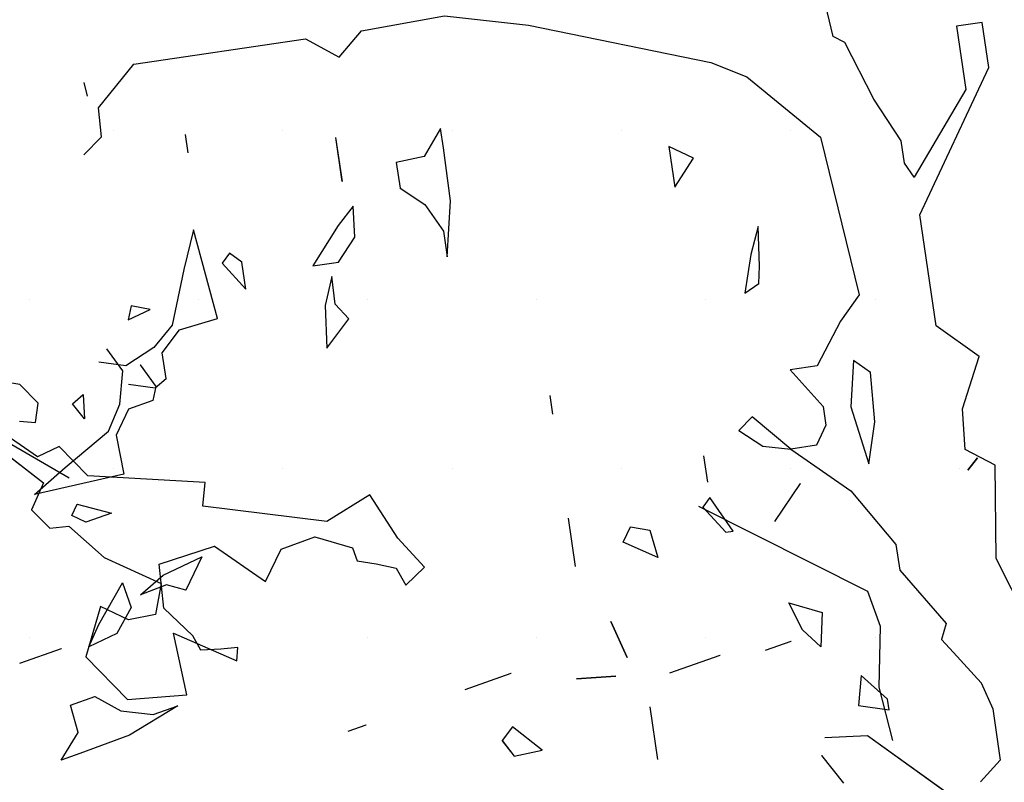
# Model space of a CAD drawing. Extents: x 4604923 to 4605480, y 5494334 to 5494734.
# Drawn here: x 4605304 to 4605305, y 5494552 to 5494552 of the extents above; entities that cross this region are included whole.
import ezdxf

# ---------------------------------------------------------------- set-up
doc = ezdxf.new("R2010")
doc.units = 0
doc.header["$MEASUREMENT"] = 0
doc.layers.get('0').update_dxf_attribs({"linetype": 'CONTINUOUS'})
doc.layers.get('Defpoints').update_dxf_attribs({"linetype": 'CONTINUOUS'})
for name, color, linetype in [('A_wymiary', 4, 'CONTINUOUS'), ('A_zieleń', 108, 'CONTINUOUS'), ('Awym_1', 4, 'CONTINUOUS'), ('Awym_2', 4, 'CONTINUOUS'), ('M_SŁUPY', 5, 'CONTINUOUS')]:
    doc.layers.add(name, color=color, linetype=linetype)
doc.styles.add('WYMIAR', font='romans.shx', dxfattribs={"width": 0.6})
doc.dimstyles.new('SK250', dxfattribs={"dimscale": 0.05, "dimtxt": 12, "dimasz": 0.7, "dimexe": 0, "dimexo": 0, "dimgap": 5, "dimtad": 1, "dimtoh": 1, "dimdec": 4, "dimrnd": 0.01, "dimzin": 9, "dimdsep": 46, "dimtxsty": 'WYMIAR', "dimblk": 'W', "dimcen": 0, "dimdle": 10, "dimse1": 1, "dimse2": 1, "dimclrd": 256, "dimclre": 256, "dimclrt": 3, "dimadec": 0, "dimazin": 0, "dimtfac": 8e-05, "dimtdec": 4, "dimtmove": 1, "dimatfit": 3, "dimldrblk": 'W', "dimfxl": 0, "dimtolj": 1, "dimtzin": 9, "dimarcsym": 0})

# ---------------------------------------------------------------- blocks, each defined once
blk = doc.blocks.new('1363')
at = {"layer": 'M_SŁUPY', "linetype": 'Continuous'}
blk.add_line((-0.1, 0.46), (-0.5, 2.5), dxfattribs=at)
blk = doc.blocks.new('drzewo_rzut')
at = {"linetype": 'Continuous', "lineweight": 9}
for p, q in [((-570.44, 735.75), (-593.2, 830.41)), ((-910.89, 740.07), (-850.98, 750.75)), ((-850.98, 750.75), (-790.34, 743.98)), ((-462.85, 746.08), (-481.41, 743.34)), ((-458.05, 713.51), (-462.85, 746.08)), ((-927.04, 721.04), (-910.89, 740.07)), ((-790.34, 743.98), (-658.78, 717.16)), ((-481.41, 743.34), (-474.66, 697.65)), ((-1075.12, 715.84), (-951.17, 734.13)), ((-951.17, 734.13), (-927.04, 721.04)), ((-561.95, 731.45), (-570.44, 735.75)), ((-541.13, 690.6), (-561.95, 731.45)), ((-1100.53, 684.34), (-1075.12, 715.84)), ((-658.78, 717.16), (-632.73, 706.69)), ((-508, 607.19), (-458.05, 713.51)), ((-632.73, 706.69), (-579.62, 663.2)), ((-1111.1, 702.67), (-1108.72, 692.85)), ((-474.66, 697.65), (-512.01, 634.35)), ((-521.45, 660.68), (-541.13, 690.6)), ((-1098.37, 663.39), (-1100.53, 684.34)), ((-1111.24, 650.39), (-1098.37, 663.39)), ((-579.62, 663.2), (-551.73, 549.43)), ((-519.04, 644.39), (-521.45, 660.68)), ((-512.01, 634.35), (-519.04, 644.39)), ((-496.18, 527.1), (-508, 607.19)), ((-1032.08, 596.43), (-1038.92, 567.67)), ((-1014.78, 532.4), (-1032.08, 596.43)), ((-1038.92, 567.67), (-1047.35, 527.6)), ((-551.73, 549.43), (-565.09, 530.34)), ((-1047.35, 527.6), (-1060.66, 511.3)), ((-1042.22, 524.19), (-1014.78, 532.4)), ((-565.09, 530.34), (-582.08, 498.24)), ((-465.17, 504.87), (-496.18, 527.1)), ((-1054.56, 507.57), (-1042.22, 524.19)), ((-1083.07, 494.54), (-1094.55, 510.36)), ((-1060.66, 511.3), (-1080.92, 498.13)), ((-1051.82, 489.02), (-1054.56, 507.57)), ((-477.15, 467.04), (-465.17, 504.87)), ((-1080.92, 498.13), (-1100.27, 500.83)), ((-1070.58, 499), (-1059.1, 483.18)), ((-582.08, 498.24), (-601.54, 495.37)), ((-1085.17, 470.48), (-1083.07, 494.54)), ((-601.54, 495.37), (-577.74, 468.83)), ((-1078.98, 485.01), (-1059.62, 482.32)), ((-1059.1, 483.18), (-1061.35, 473.15)), ((-1059.62, 482.32), (-1051.82, 489.02)), ((-1093.29, 451.06), (-1085.17, 470.48)), ((-1061.35, 473.15), (-1079.01, 466.84)), ((-1079.01, 466.84), (-1087.88, 448.14)), ((-577.74, 468.83), (-575.74, 455.26)), ((-475.13, 437.74), (-477.15, 467.04)), ((-628.88, 461.28), (-638.54, 451.54)), ((-600.96, 438.13), (-628.88, 461.28)), ((-575.74, 455.26), (-582.4, 440.86)), ((-1124.7, 424.79), (-1093.29, 451.06)), ((-1087.88, 448.14), (-1082.23, 420.06)), ((-638.54, 451.54), (-621.15, 440.24)), ((-582.4, 440.86), (-600.96, 438.13)), ((-621.15, 440.24), (-600.96, 438.13)), ((-600.96, 438.13), (-557.68, 407.99)), ((-453.62, 426.59), (-475.13, 437.74)), ((-452.92, 359.19), (-453.62, 426.59)), ((-1146.87, 405.23), (-1124.7, 424.79)), ((-1082.23, 420.06), (-1146.87, 405.23)), ((-612.49, 385.73), (-594.12, 413.18)), ((-557.68, 407.99), (-525.16, 369.33)), ((-545.45, 335.36), (-667.41, 396.73)), ((-525.16, 369.33), (-522.42, 350.79)), ((-424.13, 301.94), (-452.92, 359.19)), ((-522.42, 350.79), (-488.99, 312.26)), ((-536.37, 309.95), (-545.45, 335.36)), ((-537.34, 266.39), (-536.37, 309.95)), ((-488.99, 312.26), (-492.37, 300.66)), ((-492.37, 300.66), (-483.59, 291.33)), ((-483.59, 291.33), (-463.69, 269.3)), ((-527.41, 227.67), (-537.34, 266.39)), ((-463.69, 269.3), (-455.38, 250.64)), ((-455.38, 250.64), (-449.91, 213.53)), ((-576.49, 229.89), (-545.6, 231.36)), ((-545.6, 231.36), (-470.53, 177.48)), ((-578.97, 217.05), (-563.07, 196.98)), ((-449.91, 213.53), (-464.26, 198))]:
    blk.add_line(p, q, dxfattribs=at)
for points in [[(-865.41, 352.93), (-884.56, 373.84), (-904.91, 405.12), (-935.86, 385.75), (-1025.32, 396.81), (-1023.51, 413.93), (-1108.2, 418.77), (-1128.98, 440.04), (-1144.59, 432.47), (-1176.36, 454.5)], [(-1157.56, 458.15), (-1145.92, 457.37), (-1144.14, 471.26), (-1157.25, 484.68), (-1203.09, 492.33)], [(-1190.28, 452.39), (-1140.27, 413.66), (-1148.91, 394.35), (-1135.8, 380.93), (-1121.87, 382.39), (-1096.58, 359.78), (-1055.39, 341.2), (-1059.53, 318.6), (-1078.99, 314.94), (-1099.25, 324.56), (-1109.69, 288.13), (-1079.65, 257.39), (-1036.92, 260.77), (-1046.42, 305.19), (-1000.73, 285.26), (-999.98, 294.95), (-1012.28, 293.81), (-1026.83, 293), (-1032.54, 303.42), (-1053.33, 323.38), (-1056.86, 355.11), (-1016.92, 367.92), (-980.02, 342.6), (-968.76, 365.76), (-944.39, 374.85), (-917.32, 366.77), (-913.86, 357.37), (-900.31, 355.26), (-885.79, 352.18), (-878.82, 339.82), (-865.41, 352.93)], [(-853.78, 669.43), (-865.58, 649.2), (-885.74, 644.84), (-883, 626.29), (-865.1, 614.59), (-851.63, 595.31), (-848.89, 576.77), (-846.54, 617.33), (-851.71, 655.41), (-853.78, 669.43)], [(-1037.98, 665.04), (-1036.05, 651.91)], [(-929.56, 662.88), (-924.88, 631.21)], [(-671.15, 647.98), (-689.03, 656.44), (-684.69, 627.02), (-671.15, 647.98)], [(-916.71, 613.45), (-927.57, 599.37), (-945.95, 570.31), (-927.4, 573.05), (-915.7, 590.95), (-916.71, 613.45)], [(-624.66, 598.76), (-630, 578.56), (-634.21, 550.65), (-624.15, 557.68), (-623.69, 570.23), (-624.66, 598.76)], [(-997.12, 573.05), (-1005.95, 579.61), (-1011.35, 572.34), (-994.25, 553.61), (-997.12, 573.05)], [(-919.89, 532.21), (-929.79, 542.78), (-932.26, 562.76), (-937.02, 541.71), (-935.71, 510.92), (-919.89, 532.21)], [(-1063.27, 538.78), (-1077.05, 541.39), (-1079.28, 531.34), (-1063.27, 538.78)], [(-543.45, 493.32), (-555.85, 502.11), (-557.83, 468.54), (-544.83, 427.45), (-540.51, 457.69), (-543.45, 493.32)], [(-1110.65, 459.86), (-1119.43, 470.8), (-1111.61, 477.49), (-1110.65, 459.86)], [(-774.88, 476.87), (-772.88, 463.3)], [(-663.93, 433.14), (-661.13, 414.12)], [(-466.32, 431.77), (-473.34, 422.88), (-466.32, 431.77)], [(-1109.8, 385.36), (-1119.74, 390.07), (-1115.86, 398.26), (-1091.29, 391.97), (-1109.8, 385.36)], [(-642.53, 378.97), (-659.53, 403.26), (-664.49, 396.07), (-647.96, 378.17), (-642.53, 378.97)], [(-761.79, 388.17), (-756.65, 353.34)], [(-697.1, 359.81), (-721.93, 370.85), (-716.67, 381.97), (-702.73, 379.66), (-697.1, 359.81)], [(-1037.45, 336.4), (-1051.43, 340.17), (-1070.22, 332.96), (-1053.89, 347.05), (-1026.09, 360.37), (-1037.45, 336.4)], [(-1107.66, 295.4), (-1100.33, 311.61), (-1083.33, 341.49), (-1077.02, 323.83), (-1087.32, 305.09), (-1107.66, 295.4)], [(-579.44, 295.47), (-592.57, 307.77), (-602.37, 327.09), (-578.5, 320.07), (-579.44, 295.47)], [(-719.21, 287.67), (-730.91, 313.67), (-719.21, 287.67)], [(-619.31, 292.89), (-600.78, 299.51)], [(-1157.33, 283.5), (-1127.17, 294.27)], [(-688.25, 276.52), (-652.07, 289.43)], [(-835.99, 264.58), (-802.83, 276.42)], [(-727.27, 274.24), (-755.72, 272.34), (-727.27, 274.24)], [(-531.24, 257.6), (-550.39, 274.66), (-552.31, 253.11), (-530.11, 249.93), (-531.24, 257.6)], [(-1127.48, 213.54), (-1115.17, 233.47), (-1120.8, 253.31), (-1103.14, 259.61), (-1084.4, 249.31), (-1061.05, 246.49), (-1043.4, 252.79), (-1078.09, 231.65), (-1114.13, 218.3), (-1127.48, 213.54)], [(-702.87, 252.16), (-697.27, 214.16)], [(-920.43, 234.43), (-907.51, 239.04)], [(-780.54, 220.81), (-801.97, 237.54), (-809.3, 227.66), (-800.71, 216.45), (-780.54, 220.81)]]:
    blk.add_lwpolyline(points, dxfattribs=at)
blk = doc.blocks.new('W')
at = {"layer": 'Awym_1', "color": 4}
blk.add_line((-5.477, -5.477), (5.477, 5.477), dxfattribs=at)
at = {"layer": 'Awym_2', "color": 4}
for p, q in [((0, 10), (0, -10)), ((10, 0), (-10, 0))]:
    blk.add_line(p, q, dxfattribs=at)
blk = doc.blocks.new('*D359')
at = {"layer": 'A_wymiary', "lineweight": -2, "ltscale": 0.01}
blk.add_line((4605304.8876, 5494556.0851), (4605301.707, 5494552.3184), dxfattribs=at)
at = {"layer": 'Defpoints', "color": 0, "ltscale": 0.01}
for p in [(4605305.3453, 5494555.7445), (4605301.6844, 5494552.2916), (4605302.1195, 5494551.9242)]:
    blk.add_point(p, dxfattribs=at)
at = {"layer": 'A_wymiary', "lineweight": -2, "ltscale": 0.01, "xscale": 0.035, "yscale": 0.035, "zscale": 0.035}
for p, rotation in [((4605304.9102, 5494556.1119), 49.82262872538904), ((4605301.6844, 5494552.2916), 229.8226287253891)]:
    blk.add_blockref('W', p, dxfattribs=dict(at, rotation=rotation))
at = {"layer": 'A_wymiary', "color": 3, "ltscale": 0.01, "insert": (4605302.877, 5494554.5566), "char_height": 0.6, "attachment_point": 5, "rotation": 49.8226, "style": 'WYMIAR'}
blk.add_mtext('\\A1;5', dxfattribs=at)
blk = doc.blocks.new('*D360')
at = {"layer": 'A_wymiary', "lineweight": -2, "ltscale": 0.01}
blk.add_line((4605301.2307, 5494550.8172), (4605304.9974, 5494547.6367), dxfattribs=at)
at = {"layer": 'Defpoints', "color": 0, "ltscale": 0.01}
for p in [(4605302.1196, 5494551.9241), (4605305.9398, 5494548.6984), (4605305.0242, 5494547.6141)]:
    blk.add_point(p, dxfattribs=at)
at = {"layer": 'A_wymiary', "lineweight": -2, "ltscale": 0.01, "xscale": 0.035, "yscale": 0.035, "zscale": 0.035}
for p, rotation in [((4605301.204, 5494550.8398), 139.8226287253891), ((4605305.0242, 5494547.6141), 319.8226287253891)]:
    blk.add_blockref('W', p, dxfattribs=dict(at, rotation=rotation))
at = {"layer": 'A_wymiary', "color": 3, "ltscale": 0.01, "insert": (4605303.4689, 5494549.6472), "char_height": 0.6, "attachment_point": 5, "rotation": 319.8226, "style": 'WYMIAR'}
blk.add_mtext('\\A1;5', dxfattribs=at)

msp = doc.modelspace()

# ---------------------------------------------------------------- hatches: boundary and pattern name
at = {"layer": 'A_zieleń'}
h = msp.add_hatch(dxfattribs=at)
h.set_pattern_fill('DOTS', color=256, scale=3, style=0)
h.paths.add_polyline_path([(4605305.40471, 5494555.03988), (4605302.82411, 5494551.98366), (4605305.88033, 5494549.40305), (4605308.46093, 5494552.45927)])
edge = h.paths.add_edge_path(flags=16)
edge.add_ellipse((4605305.82, 5494551.09), major_axis=(0.03536, 0.03536), ratio=1, start_angle=0, end_angle=360)
h = msp.add_hatch(dxfattribs=at)
h.set_pattern_fill('DOTS', color=256, scale=3, style=0)
h.paths.add_polyline_path([(4605305.40471, 5494555.03988), (4605302.82411, 5494551.98366), (4605305.88033, 5494549.40305), (4605308.46093, 5494552.45927)])
edge = h.paths.add_edge_path(flags=16)
edge.add_ellipse((4605305.82, 5494551.09), major_axis=(0.03536, 0.03536), ratio=1, start_angle=0, end_angle=360)

# ---------------------------------------------------------------- linework, layer by layer
at = {"layer": 'A_zieleń', "linetype": 'Continuous'}
for p, q in [((4605305.01627, 5494552.41639), (4605304.98132, 5494552.56178)), ((4605305.01627, 5494552.41639), (4605304.98132, 5494552.56178)), ((4605304.49335, 5494552.42303), (4605304.58536, 5494552.43943)), ((4605304.49335, 5494552.42303), (4605304.58536, 5494552.43943)), ((4605304.58536, 5494552.43943), (4605304.67851, 5494552.42903)), ((4605304.58536, 5494552.43943), (4605304.67851, 5494552.42903)), ((4605305.18153, 5494552.43225), (4605305.15303, 5494552.42805)), ((4605305.18153, 5494552.43225), (4605305.15303, 5494552.42805)), ((4605305.18892, 5494552.38223), (4605305.18153, 5494552.43225)), ((4605305.18892, 5494552.38223), (4605305.18153, 5494552.43225)), ((4605304.46854, 5494552.3938), (4605304.49335, 5494552.42303)), ((4605304.46854, 5494552.3938), (4605304.49335, 5494552.42303)), ((4605304.67851, 5494552.42903), (4605304.88058, 5494552.38784)), ((4605304.67851, 5494552.42903), (4605304.88058, 5494552.38784)), ((4605305.15303, 5494552.42805), (4605305.16339, 5494552.35786)), ((4605305.15303, 5494552.42805), (4605305.16339, 5494552.35786)), ((4605304.24108, 5494552.3858), (4605304.43148, 5494552.4139)), ((4605304.24108, 5494552.3858), (4605304.43148, 5494552.4139)), ((4605304.43148, 5494552.4139), (4605304.46854, 5494552.3938)), ((4605304.43148, 5494552.4139), (4605304.46854, 5494552.3938)), ((4605305.02932, 5494552.40979), (4605305.01627, 5494552.41639)), ((4605305.02932, 5494552.40979), (4605305.01627, 5494552.41639)), ((4605305.0613, 5494552.34705), (4605305.02932, 5494552.40979)), ((4605305.0613, 5494552.34705), (4605305.02932, 5494552.40979)), ((4605304.20205, 5494552.33742), (4605304.24108, 5494552.3858)), ((4605304.20205, 5494552.33742), (4605304.24108, 5494552.3858)), ((4605304.88058, 5494552.38784), (4605304.9206, 5494552.37175)), ((4605304.88058, 5494552.38784), (4605304.9206, 5494552.37175)), ((4605305.11218, 5494552.21893), (4605305.18892, 5494552.38223)), ((4605305.11218, 5494552.21893), (4605305.18892, 5494552.38223)), ((4605304.9206, 5494552.37175), (4605305.00217, 5494552.30495)), ((4605304.9206, 5494552.37175), (4605305.00217, 5494552.30495)), ((4605304.18583, 5494552.36558), (4605304.18948, 5494552.35049)), ((4605304.18583, 5494552.36558), (4605304.18948, 5494552.35049)), ((4605305.16339, 5494552.35786), (4605305.10603, 5494552.26064)), ((4605305.16339, 5494552.35786), (4605305.10603, 5494552.26064)), ((4605305.09153, 5494552.30109), (4605305.0613, 5494552.34705)), ((4605305.09153, 5494552.30109), (4605305.0613, 5494552.34705)), ((4605304.20538, 5494552.30524), (4605304.20205, 5494552.33742)), ((4605304.20538, 5494552.30524), (4605304.20205, 5494552.33742)), ((4605304.58108, 5494552.31452), (4605304.56294, 5494552.28345)), ((4605304.58108, 5494552.31452), (4605304.56294, 5494552.28345)), ((4605304.58425, 5494552.29299), (4605304.58108, 5494552.31452)), ((4605304.58425, 5494552.29299), (4605304.58108, 5494552.31452)), ((4605304.1856, 5494552.28528), (4605304.20538, 5494552.30524)), ((4605304.1856, 5494552.28528), (4605304.20538, 5494552.30524)), ((4605304.29813, 5494552.30778), (4605304.3011, 5494552.28762)), ((4605304.29813, 5494552.30778), (4605304.3011, 5494552.28762)), ((4605304.46468, 5494552.30447), (4605304.47186, 5494552.25581)), ((4605304.46468, 5494552.30447), (4605304.47186, 5494552.25581)), ((4605305.00217, 5494552.30495), (4605305.04501, 5494552.1302)), ((4605305.00217, 5494552.30495), (4605305.04501, 5494552.1302)), ((4605305.09523, 5494552.27606), (4605305.09153, 5494552.30109)), ((4605305.09523, 5494552.27606), (4605305.09153, 5494552.30109)), ((4605304.59219, 5494552.2345), (4605304.58425, 5494552.29299)), ((4605304.59219, 5494552.2345), (4605304.58425, 5494552.29299)), ((4605304.86159, 5494552.28157), (4605304.83413, 5494552.29457)), ((4605304.83413, 5494552.29457), (4605304.8408, 5494552.24938)), ((4605304.86159, 5494552.28157), (4605304.83413, 5494552.29457)), ((4605304.83413, 5494552.29457), (4605304.8408, 5494552.24938)), ((4605304.56294, 5494552.28345), (4605304.53198, 5494552.27676)), ((4605304.56294, 5494552.28345), (4605304.53198, 5494552.27676)), ((4605304.8408, 5494552.24938), (4605304.86159, 5494552.28157)), ((4605304.8408, 5494552.24938), (4605304.86159, 5494552.28157)), ((4605304.53198, 5494552.27676), (4605304.53619, 5494552.24826)), ((4605304.53198, 5494552.27676), (4605304.53619, 5494552.24826)), ((4605305.10603, 5494552.26064), (4605305.09523, 5494552.27606)), ((4605305.10603, 5494552.26064), (4605305.09523, 5494552.27606)), ((4605304.53619, 5494552.24826), (4605304.56369, 5494552.23029)), ((4605304.53619, 5494552.24826), (4605304.56369, 5494552.23029)), ((4605304.48441, 5494552.22854), (4605304.46773, 5494552.20691)), ((4605304.48441, 5494552.22854), (4605304.46773, 5494552.20691)), ((4605304.48596, 5494552.19397), (4605304.48441, 5494552.22854)), ((4605304.48596, 5494552.19397), (4605304.48441, 5494552.22854)), ((4605304.56369, 5494552.23029), (4605304.58438, 5494552.20067)), ((4605304.56369, 5494552.23029), (4605304.58438, 5494552.20067)), ((4605304.58858, 5494552.1722), (4605304.59219, 5494552.2345)), ((4605304.58858, 5494552.1722), (4605304.59219, 5494552.2345)), ((4605305.13034, 5494552.0959), (4605305.11218, 5494552.21893)), ((4605305.13034, 5494552.0959), (4605305.11218, 5494552.21893)), ((4605304.46773, 5494552.20691), (4605304.43949, 5494552.16227)), ((4605304.46773, 5494552.20691), (4605304.43949, 5494552.16227)), ((4605304.93299, 5494552.20598), (4605304.9248, 5494552.17495)), ((4605304.93299, 5494552.20598), (4605304.9248, 5494552.17495)), ((4605304.93449, 5494552.16216), (4605304.93299, 5494552.20598)), ((4605304.93449, 5494552.16216), (4605304.93299, 5494552.20598)), ((4605304.30719, 5494552.20239), (4605304.29669, 5494552.15822)), ((4605304.30719, 5494552.20239), (4605304.29669, 5494552.15822)), ((4605304.33378, 5494552.10405), (4605304.30719, 5494552.20239)), ((4605304.33378, 5494552.10405), (4605304.30719, 5494552.20239)), ((4605304.46799, 5494552.16648), (4605304.48596, 5494552.19397)), ((4605304.46799, 5494552.16648), (4605304.48596, 5494552.19397)), ((4605304.58438, 5494552.20067), (4605304.58858, 5494552.1722)), ((4605304.58438, 5494552.20067), (4605304.58858, 5494552.1722)), ((4605304.34734, 5494552.17656), (4605304.33904, 5494552.16539)), ((4605304.34734, 5494552.17656), (4605304.33904, 5494552.16539)), ((4605304.3609, 5494552.16649), (4605304.34734, 5494552.17656)), ((4605304.3609, 5494552.16649), (4605304.34734, 5494552.17656)), ((4605304.9248, 5494552.17495), (4605304.91833, 5494552.13207)), ((4605304.9248, 5494552.17495), (4605304.91833, 5494552.13207)), ((4605304.33904, 5494552.16539), (4605304.36531, 5494552.13662)), ((4605304.33904, 5494552.16539), (4605304.36531, 5494552.13662)), ((4605304.36531, 5494552.13662), (4605304.3609, 5494552.16649)), ((4605304.36531, 5494552.13662), (4605304.3609, 5494552.16649)), ((4605304.43949, 5494552.16227), (4605304.46799, 5494552.16648)), ((4605304.43949, 5494552.16227), (4605304.46799, 5494552.16648)), ((4605304.93378, 5494552.14288), (4605304.93449, 5494552.16216)), ((4605304.93378, 5494552.14288), (4605304.93449, 5494552.16216)), ((4605304.29669, 5494552.15822), (4605304.28375, 5494552.09667)), ((4605304.29669, 5494552.15822), (4605304.28375, 5494552.09667)), ((4605304.46052, 5494552.15067), (4605304.45322, 5494552.11835)), ((4605304.46052, 5494552.15067), (4605304.45322, 5494552.11835)), ((4605304.46432, 5494552.11999), (4605304.46052, 5494552.15067)), ((4605304.46432, 5494552.11999), (4605304.46052, 5494552.15067)), ((4605304.91833, 5494552.13207), (4605304.93378, 5494552.14288)), ((4605304.91833, 5494552.13207), (4605304.93378, 5494552.14288)), ((4605305.04501, 5494552.1302), (4605305.02449, 5494552.10087)), ((4605305.04501, 5494552.1302), (4605305.02449, 5494552.10087)), ((4605304.23812, 5494552.11785), (4605304.2347, 5494552.10242)), ((4605304.23812, 5494552.11785), (4605304.2347, 5494552.10242)), ((4605304.25928, 5494552.11385), (4605304.23812, 5494552.11785)), ((4605304.25928, 5494552.11385), (4605304.23812, 5494552.11785)), ((4605304.45322, 5494552.11835), (4605304.45522, 5494552.07105)), ((4605304.45322, 5494552.11835), (4605304.45522, 5494552.07105)), ((4605304.47952, 5494552.10376), (4605304.46432, 5494552.11999)), ((4605304.47952, 5494552.10376), (4605304.46432, 5494552.11999)), ((4605304.2347, 5494552.10242), (4605304.25928, 5494552.11385)), ((4605304.2347, 5494552.10242), (4605304.25928, 5494552.11385)), ((4605304.28375, 5494552.09667), (4605304.2633, 5494552.07163)), ((4605304.28375, 5494552.09667), (4605304.2633, 5494552.07163)), ((4605304.29162, 5494552.09143), (4605304.33378, 5494552.10405)), ((4605304.29162, 5494552.09143), (4605304.33378, 5494552.10405)), ((4605304.45522, 5494552.07105), (4605304.47952, 5494552.10376)), ((4605304.45522, 5494552.07105), (4605304.47952, 5494552.10376)), ((4605305.02449, 5494552.10087), (4605304.9984, 5494552.05158)), ((4605305.02449, 5494552.10087), (4605304.9984, 5494552.05158)), ((4605305.17797, 5494552.06176), (4605305.13034, 5494552.0959)), ((4605305.17797, 5494552.06176), (4605305.13034, 5494552.0959)), ((4605304.27267, 5494552.06591), (4605304.29162, 5494552.09143)), ((4605304.27267, 5494552.06591), (4605304.29162, 5494552.09143)), ((4605304.22887, 5494552.04589), (4605304.21125, 5494552.07019)), ((4605304.22887, 5494552.04589), (4605304.21125, 5494552.07019)), ((4605304.2633, 5494552.07163), (4605304.23219, 5494552.05141)), ((4605304.2633, 5494552.07163), (4605304.23219, 5494552.05141)), ((4605304.27687, 5494552.03741), (4605304.27267, 5494552.06591)), ((4605304.27687, 5494552.03741), (4605304.27267, 5494552.06591)), ((4605305.15957, 5494552.00365), (4605305.17797, 5494552.06176)), ((4605305.15957, 5494552.00365), (4605305.17797, 5494552.06176)), ((4605304.23219, 5494552.05141), (4605304.20246, 5494552.05555)), ((4605304.23219, 5494552.05141), (4605304.20246, 5494552.05555)), ((4605304.24806, 5494552.05274), (4605304.26569, 5494552.02845)), ((4605304.24806, 5494552.05274), (4605304.26569, 5494552.02845)), ((4605304.9984, 5494552.05158), (4605304.9685, 5494552.04717)), ((4605304.9984, 5494552.05158), (4605304.9685, 5494552.04717)), ((4605305.03869, 5494552.05753), (4605305.03565, 5494552.00596)), ((4605305.03869, 5494552.05753), (4605305.03565, 5494552.00596)), ((4605305.05773, 5494552.04402), (4605305.03869, 5494552.05753)), ((4605305.05773, 5494552.04402), (4605305.03869, 5494552.05753)), ((4605304.11494, 5494552.03074), (4605304.04453, 5494552.0425)), ((4605304.11494, 5494552.03074), (4605304.04453, 5494552.0425)), ((4605304.22566, 5494552.00893), (4605304.22887, 5494552.04589)), ((4605304.22566, 5494552.00893), (4605304.22887, 5494552.04589)), ((4605304.9685, 5494552.04717), (4605305.00507, 5494552.0064)), ((4605304.9685, 5494552.04717), (4605305.00507, 5494552.0064)), ((4605305.06226, 5494551.98929), (4605305.05773, 5494552.04402)), ((4605305.06226, 5494551.98929), (4605305.05773, 5494552.04402)), ((4605304.13507, 5494552.01014), (4605304.11494, 5494552.03074)), ((4605304.13507, 5494552.01014), (4605304.11494, 5494552.03074)), ((4605304.23516, 5494552.03126), (4605304.26489, 5494552.02712)), ((4605304.23516, 5494552.03126), (4605304.26489, 5494552.02712)), ((4605304.26569, 5494552.02845), (4605304.26224, 5494552.01304)), ((4605304.26569, 5494552.02845), (4605304.26224, 5494552.01304)), ((4605304.26489, 5494552.02712), (4605304.27687, 5494552.03741)), ((4605304.26489, 5494552.02712), (4605304.27687, 5494552.03741)), ((4605304.17303, 5494552.00942), (4605304.18504, 5494552.0197)), ((4605304.17303, 5494552.00942), (4605304.18504, 5494552.0197)), ((4605304.18504, 5494552.0197), (4605304.18651, 5494551.99263)), ((4605304.18504, 5494552.0197), (4605304.18651, 5494551.99263)), ((4605304.70226, 5494552.01875), (4605304.70533, 5494551.9979)), ((4605304.70226, 5494552.01875), (4605304.70533, 5494551.9979)), ((4605304.13234, 5494551.9888), (4605304.13507, 5494552.01014)), ((4605304.13234, 5494551.9888), (4605304.13507, 5494552.01014)), ((4605304.18651, 5494551.99263), (4605304.17303, 5494552.00942)), ((4605304.18651, 5494551.99263), (4605304.17303, 5494552.00942)), ((4605304.21317, 5494551.97911), (4605304.22566, 5494552.00893)), ((4605304.21317, 5494551.97911), (4605304.22566, 5494552.00893)), ((4605304.26224, 5494552.01304), (4605304.23511, 5494552.00335)), ((4605304.26224, 5494552.01304), (4605304.23511, 5494552.00335)), ((4605305.00507, 5494552.0064), (4605305.00814, 5494551.98555)), ((4605305.00507, 5494552.0064), (4605305.00814, 5494551.98555)), ((4605304.23511, 5494552.00335), (4605304.2215, 5494551.97462)), ((4605304.23511, 5494552.00335), (4605304.2215, 5494551.97462)), ((4605305.03565, 5494552.00596), (4605305.05561, 5494551.94284)), ((4605305.03565, 5494552.00596), (4605305.05561, 5494551.94284)), ((4605305.16267, 5494551.95864), (4605305.15957, 5494552.00365)), ((4605305.16267, 5494551.95864), (4605305.15957, 5494552.00365)), ((4605304.11447, 5494551.99), (4605304.13234, 5494551.9888)), ((4605304.11447, 5494551.99), (4605304.13234, 5494551.9888)), ((4605304.92651, 5494551.9948), (4605304.91167, 5494551.97984)), ((4605304.92651, 5494551.9948), (4605304.91167, 5494551.97984)), ((4605304.96941, 5494551.95924), (4605304.92651, 5494551.9948)), ((4605304.96941, 5494551.95924), (4605304.92651, 5494551.9948)), ((4605305.00814, 5494551.98555), (4605304.99791, 5494551.96345)), ((4605305.00814, 5494551.98555), (4605304.99791, 5494551.96345)), ((4605305.05561, 5494551.94284), (4605305.06226, 5494551.98929)), ((4605305.05561, 5494551.94284), (4605305.06226, 5494551.98929)), ((4605304.0642, 5494551.98115), (4605304.14102, 5494551.92166)), ((4605304.0642, 5494551.98115), (4605304.14102, 5494551.92166)), ((4605304.13439, 5494551.95055), (4605304.08558, 5494551.98439)), ((4605304.13439, 5494551.95055), (4605304.08558, 5494551.98439)), ((4605304.16493, 5494551.93875), (4605304.21317, 5494551.97911)), ((4605304.16493, 5494551.93875), (4605304.21317, 5494551.97911)), ((4605304.2215, 5494551.97462), (4605304.23018, 5494551.93148)), ((4605304.2215, 5494551.97462), (4605304.23018, 5494551.93148)), ((4605304.91167, 5494551.97984), (4605304.93838, 5494551.96249)), ((4605304.91167, 5494551.97984), (4605304.93838, 5494551.96249)), ((4605304.99791, 5494551.96345), (4605304.96941, 5494551.95924)), ((4605304.99791, 5494551.96345), (4605304.96941, 5494551.95924)), ((4605304.15835, 5494551.96218), (4605304.13439, 5494551.95055)), ((4605304.15835, 5494551.96218), (4605304.13439, 5494551.95055)), ((4605304.19028, 5494551.92952), (4605304.15835, 5494551.96218)), ((4605304.19028, 5494551.92952), (4605304.15835, 5494551.96218)), ((4605304.93838, 5494551.96249), (4605304.96941, 5494551.95924)), ((4605304.93838, 5494551.96249), (4605304.96941, 5494551.95924)), ((4605304.96941, 5494551.95924), (4605305.03588, 5494551.91296)), ((4605304.96941, 5494551.95924), (4605305.03588, 5494551.91296)), ((4605305.19571, 5494551.94152), (4605305.16267, 5494551.95864)), ((4605305.19571, 5494551.94152), (4605305.16267, 5494551.95864)), ((4605304.87267, 5494551.95158), (4605304.87698, 5494551.92237)), ((4605304.87267, 5494551.95158), (4605304.87698, 5494551.92237)), ((4605305.17621, 5494551.94948), (4605305.16543, 5494551.93582)), ((4605305.16543, 5494551.93582), (4605305.17621, 5494551.94948)), ((4605305.17621, 5494551.94948), (4605305.16543, 5494551.93582)), ((4605305.16543, 5494551.93582), (4605305.17621, 5494551.94948)), ((4605305.19679, 5494551.838), (4605305.19571, 5494551.94152)), ((4605305.19679, 5494551.838), (4605305.19571, 5494551.94152)), ((4605304.13088, 5494551.90872), (4605304.16493, 5494551.93875)), ((4605304.13088, 5494551.90872), (4605304.16493, 5494551.93875)), ((4605304.23018, 5494551.93148), (4605304.13088, 5494551.90872)), ((4605304.23018, 5494551.93148), (4605304.13088, 5494551.90872)), ((4605304.14102, 5494551.92166), (4605304.12775, 5494551.89199)), ((4605304.14102, 5494551.92166), (4605304.12775, 5494551.89199)), ((4605304.32036, 5494551.92208), (4605304.19028, 5494551.92952)), ((4605304.32036, 5494551.92208), (4605304.19028, 5494551.92952)), ((4605304.31758, 5494551.89577), (4605304.32036, 5494551.92208)), ((4605304.31758, 5494551.89577), (4605304.32036, 5494551.92208)), ((4605304.95169, 5494551.87876), (4605304.97991, 5494551.92092)), ((4605304.95169, 5494551.87876), (4605304.97991, 5494551.92092)), ((4605304.50253, 5494551.90855), (4605304.45499, 5494551.87879)), ((4605304.50253, 5494551.90855), (4605304.45499, 5494551.87879)), ((4605304.53378, 5494551.8605), (4605304.50253, 5494551.90855)), ((4605304.53378, 5494551.8605), (4605304.50253, 5494551.90855)), ((4605305.03588, 5494551.91296), (4605305.08584, 5494551.85357)), ((4605305.03588, 5494551.91296), (4605305.08584, 5494551.85357)), ((4605304.17255, 5494551.88543), (4605304.17851, 5494551.898)), ((4605304.17255, 5494551.88543), (4605304.17851, 5494551.898)), ((4605304.17851, 5494551.898), (4605304.21625, 5494551.88834)), ((4605304.17851, 5494551.898), (4605304.21625, 5494551.88834)), ((4605304.87944, 5494551.90569), (4605304.87182, 5494551.89464)), ((4605304.87944, 5494551.90569), (4605304.87182, 5494551.89464)), ((4605304.90555, 5494551.86837), (4605304.87944, 5494551.90569)), ((4605304.90555, 5494551.86837), (4605304.87944, 5494551.90569)), ((4605304.12775, 5494551.89199), (4605304.14789, 5494551.87139)), ((4605304.12775, 5494551.89199), (4605304.14789, 5494551.87139)), ((4605304.21625, 5494551.88834), (4605304.18782, 5494551.87819)), ((4605304.21625, 5494551.88834), (4605304.18782, 5494551.87819)), ((4605304.45499, 5494551.87879), (4605304.31758, 5494551.89577)), ((4605304.45499, 5494551.87879), (4605304.31758, 5494551.89577)), ((4605305.05467, 5494551.80139), (4605304.86733, 5494551.89565)), ((4605305.05467, 5494551.80139), (4605304.86733, 5494551.89565)), ((4605304.87182, 5494551.89464), (4605304.89721, 5494551.86714)), ((4605304.87182, 5494551.89464), (4605304.89721, 5494551.86714)), ((4605304.18782, 5494551.87819), (4605304.17255, 5494551.88543)), ((4605304.18782, 5494551.87819), (4605304.17255, 5494551.88543)), ((4605304.72236, 5494551.88251), (4605304.73026, 5494551.82901)), ((4605304.72236, 5494551.88251), (4605304.73026, 5494551.82901)), ((4605304.14789, 5494551.87139), (4605304.16928, 5494551.87363)), ((4605304.14789, 5494551.87139), (4605304.16928, 5494551.87363)), ((4605304.16928, 5494551.87363), (4605304.20812, 5494551.83891)), ((4605304.16928, 5494551.87363), (4605304.20812, 5494551.83891)), ((4605304.78359, 5494551.85591), (4605304.79168, 5494551.87298)), ((4605304.78359, 5494551.85591), (4605304.79168, 5494551.87298)), ((4605304.79168, 5494551.87298), (4605304.81308, 5494551.86943)), ((4605304.79168, 5494551.87298), (4605304.81308, 5494551.86943)), ((4605304.81308, 5494551.86943), (4605304.82174, 5494551.83894)), ((4605304.81308, 5494551.86943), (4605304.82174, 5494551.83894)), ((4605304.89721, 5494551.86714), (4605304.90555, 5494551.86837)), ((4605304.89721, 5494551.86714), (4605304.90555, 5494551.86837)), ((4605304.40447, 5494551.84809), (4605304.44189, 5494551.86205)), ((4605304.40447, 5494551.84809), (4605304.44189, 5494551.86205)), ((4605304.44189, 5494551.86205), (4605304.48347, 5494551.84964)), ((4605304.44189, 5494551.86205), (4605304.48347, 5494551.84964)), ((4605304.56321, 5494551.82837), (4605304.53378, 5494551.8605)), ((4605304.56321, 5494551.82837), (4605304.53378, 5494551.8605)), ((4605304.82174, 5494551.83894), (4605304.78359, 5494551.85591)), ((4605304.82174, 5494551.83894), (4605304.78359, 5494551.85591)), ((4605304.26914, 5494551.83173), (4605304.33048, 5494551.8514)), ((4605304.26914, 5494551.83173), (4605304.33048, 5494551.8514)), ((4605304.33048, 5494551.8514), (4605304.38716, 5494551.81251)), ((4605304.33048, 5494551.8514), (4605304.38716, 5494551.81251)), ((4605304.38716, 5494551.81251), (4605304.40447, 5494551.84809)), ((4605304.38716, 5494551.81251), (4605304.40447, 5494551.84809)), ((4605304.48347, 5494551.84964), (4605304.48878, 5494551.83519)), ((4605304.48347, 5494551.84964), (4605304.48878, 5494551.83519)), ((4605305.08584, 5494551.85357), (4605305.09004, 5494551.82509)), ((4605305.08584, 5494551.85357), (4605305.09004, 5494551.82509)), ((4605304.20812, 5494551.83891), (4605304.2714, 5494551.81036)), ((4605304.20812, 5494551.83891), (4605304.2714, 5494551.81036)), ((4605304.27371, 5494551.81934), (4605304.3164, 5494551.83981)), ((4605304.27371, 5494551.81934), (4605304.3164, 5494551.83981)), ((4605304.3164, 5494551.83981), (4605304.29895, 5494551.80299)), ((4605304.3164, 5494551.83981), (4605304.29895, 5494551.80299)), ((4605304.48878, 5494551.83519), (4605304.5096, 5494551.83196)), ((4605304.48878, 5494551.83519), (4605304.5096, 5494551.83196)), ((4605304.5096, 5494551.83196), (4605304.5319, 5494551.82723)), ((4605304.5096, 5494551.83196), (4605304.5319, 5494551.82723)), ((4605305.24102, 5494551.75006), (4605305.19679, 5494551.838)), ((4605305.24102, 5494551.75006), (4605305.19679, 5494551.838)), ((4605304.27456, 5494551.78299), (4605304.26914, 5494551.83173)), ((4605304.27456, 5494551.78299), (4605304.26914, 5494551.83173)), ((4605304.5319, 5494551.82723), (4605304.54261, 5494551.80824)), ((4605304.5319, 5494551.82723), (4605304.54261, 5494551.80824)), ((4605304.54261, 5494551.80824), (4605304.56321, 5494551.82837)), ((4605304.54261, 5494551.80824), (4605304.56321, 5494551.82837)), ((4605305.09004, 5494551.82509), (4605305.14139, 5494551.7659)), ((4605305.09004, 5494551.82509), (4605305.14139, 5494551.7659)), ((4605304.20237, 5494551.76491), (4605304.22849, 5494551.81081)), ((4605304.20237, 5494551.76491), (4605304.22849, 5494551.81081)), ((4605304.22849, 5494551.81081), (4605304.23817, 5494551.78368)), ((4605304.22849, 5494551.81081), (4605304.23817, 5494551.78368)), ((4605304.24861, 5494551.7977), (4605304.27371, 5494551.81934)), ((4605304.24861, 5494551.7977), (4605304.27371, 5494551.81934)), ((4605304.2714, 5494551.81036), (4605304.26503, 5494551.77565)), ((4605304.2714, 5494551.81036), (4605304.26503, 5494551.77565)), ((4605304.27748, 5494551.80877), (4605304.24861, 5494551.7977)), ((4605304.27748, 5494551.80877), (4605304.24861, 5494551.7977)), ((4605304.29895, 5494551.80299), (4605304.27748, 5494551.80877)), ((4605304.29895, 5494551.80299), (4605304.27748, 5494551.80877)), ((4605305.0686, 5494551.76236), (4605305.05467, 5494551.80139)), ((4605305.0686, 5494551.76236), (4605305.05467, 5494551.80139)), ((4605304.98229, 5494551.75901), (4605304.96723, 5494551.78869)), ((4605304.96723, 5494551.78869), (4605305.0039, 5494551.77791)), ((4605304.98229, 5494551.75901), (4605304.96723, 5494551.78869)), ((4605304.96723, 5494551.78869), (4605305.0039, 5494551.77791)), ((4605304.20402, 5494551.7848), (4605304.18799, 5494551.72885)), ((4605304.20402, 5494551.7848), (4605304.18799, 5494551.72885)), ((4605304.23515, 5494551.77003), (4605304.20402, 5494551.7848)), ((4605304.23515, 5494551.77003), (4605304.20402, 5494551.7848)), ((4605304.23817, 5494551.78368), (4605304.22235, 5494551.7549)), ((4605304.23817, 5494551.78368), (4605304.22235, 5494551.7549)), ((4605304.30649, 5494551.75234), (4605304.27456, 5494551.78299)), ((4605304.30649, 5494551.75234), (4605304.27456, 5494551.78299)), ((4605305.0039, 5494551.77791), (4605305.00245, 5494551.74011)), ((4605305.0039, 5494551.77791), (4605305.00245, 5494551.74011)), ((4605304.26503, 5494551.77565), (4605304.23515, 5494551.77003)), ((4605304.26503, 5494551.77565), (4605304.23515, 5494551.77003)), ((4605304.78776, 5494551.72813), (4605304.7698, 5494551.76807)), ((4605304.7698, 5494551.76807), (4605304.78776, 5494551.72813)), ((4605304.78776, 5494551.72813), (4605304.7698, 5494551.76807)), ((4605304.7698, 5494551.76807), (4605304.78776, 5494551.72813)), ((4605304.19111, 5494551.74002), (4605304.20237, 5494551.76491)), ((4605304.19111, 5494551.74002), (4605304.20237, 5494551.76491)), ((4605305.00245, 5494551.74011), (4605304.98229, 5494551.75901)), ((4605305.00245, 5494551.74011), (4605304.98229, 5494551.75901)), ((4605305.06713, 5494551.69545), (4605305.0686, 5494551.76236)), ((4605305.06713, 5494551.69545), (4605305.0686, 5494551.76236)), ((4605305.14139, 5494551.7659), (4605305.1362, 5494551.74809)), ((4605305.14139, 5494551.7659), (4605305.1362, 5494551.74809)), ((4605304.22235, 5494551.7549), (4605304.19111, 5494551.74002)), ((4605304.22235, 5494551.7549), (4605304.19111, 5494551.74002)), ((4605304.29977, 5494551.68682), (4605304.28517, 5494551.75504)), ((4605304.28517, 5494551.75504), (4605304.35536, 5494551.72444)), ((4605304.29977, 5494551.68682), (4605304.28517, 5494551.75504)), ((4605304.28517, 5494551.75504), (4605304.35536, 5494551.72444)), ((4605304.31526, 5494551.73632), (4605304.30649, 5494551.75234)), ((4605304.31526, 5494551.73632), (4605304.30649, 5494551.75234)), ((4605304.94122, 5494551.73616), (4605304.96968, 5494551.74632)), ((4605304.94122, 5494551.73616), (4605304.96968, 5494551.74632)), ((4605305.1362, 5494551.74809), (4605305.14969, 5494551.73376)), ((4605305.1362, 5494551.74809), (4605305.14969, 5494551.73376)), ((4605304.11482, 5494551.72173), (4605304.16115, 5494551.73827)), ((4605304.11482, 5494551.72173), (4605304.16115, 5494551.73827)), ((4605304.33762, 5494551.73757), (4605304.31526, 5494551.73632)), ((4605304.33762, 5494551.73757), (4605304.31526, 5494551.73632)), ((4605304.35651, 5494551.73933), (4605304.33762, 5494551.73757)), ((4605304.35651, 5494551.73933), (4605304.33762, 5494551.73757)), ((4605304.35536, 5494551.72444), (4605304.35651, 5494551.73933)), ((4605304.35536, 5494551.72444), (4605304.35651, 5494551.73933)), ((4605305.14969, 5494551.73376), (4605305.18025, 5494551.69993)), ((4605305.14969, 5494551.73376), (4605305.18025, 5494551.69993)), ((4605304.18799, 5494551.72885), (4605304.23414, 5494551.68163)), ((4605304.18799, 5494551.72885), (4605304.23414, 5494551.68163)), ((4605304.83532, 5494551.71101), (4605304.89089, 5494551.73084)), ((4605304.83532, 5494551.71101), (4605304.89089, 5494551.73084)), ((4605304.60839, 5494551.69267), (4605304.65932, 5494551.71085)), ((4605304.60839, 5494551.69267), (4605304.65932, 5494551.71085)), ((4605304.77539, 5494551.70752), (4605304.73169, 5494551.7046)), ((4605304.73169, 5494551.7046), (4605304.77539, 5494551.70752)), ((4605304.77539, 5494551.70752), (4605304.73169, 5494551.7046)), ((4605304.73169, 5494551.7046), (4605304.77539, 5494551.70752)), ((4605305.04707, 5494551.70816), (4605305.04413, 5494551.67506)), ((4605305.04707, 5494551.70816), (4605305.04413, 5494551.67506)), ((4605305.07648, 5494551.68195), (4605305.04707, 5494551.70816)), ((4605305.07648, 5494551.68195), (4605305.04707, 5494551.70816)), ((4605305.08237, 5494551.63598), (4605305.06713, 5494551.69545)), ((4605305.08237, 5494551.63598), (4605305.06713, 5494551.69545)), ((4605305.18025, 5494551.69993), (4605305.193, 5494551.67126)), ((4605305.18025, 5494551.69993), (4605305.193, 5494551.67126)), ((4605304.17092, 5494551.67536), (4605304.19806, 5494551.68504)), ((4605304.17092, 5494551.67536), (4605304.19806, 5494551.68504)), ((4605304.19806, 5494551.68504), (4605304.22684, 5494551.66922)), ((4605304.19806, 5494551.68504), (4605304.22684, 5494551.66922)), ((4605304.23414, 5494551.68163), (4605304.29977, 5494551.68682)), ((4605304.23414, 5494551.68163), (4605304.29977, 5494551.68682)), ((4605305.07822, 5494551.67017), (4605305.07648, 5494551.68195)), ((4605305.07822, 5494551.67017), (4605305.07648, 5494551.68195)), ((4605304.17957, 5494551.64489), (4605304.17092, 5494551.67536)), ((4605304.17957, 5494551.64489), (4605304.17092, 5494551.67536)), ((4605304.22684, 5494551.66922), (4605304.26271, 5494551.66488)), ((4605304.22684, 5494551.66922), (4605304.26271, 5494551.66488)), ((4605304.28981, 5494551.67456), (4605304.23652, 5494551.64209)), ((4605304.28981, 5494551.67456), (4605304.23652, 5494551.64209)), ((4605304.26271, 5494551.66488), (4605304.28981, 5494551.67456)), ((4605304.26271, 5494551.66488), (4605304.28981, 5494551.67456)), ((4605304.81286, 5494551.6736), (4605304.82147, 5494551.61523)), ((4605304.81286, 5494551.6736), (4605304.82147, 5494551.61523)), ((4605305.04413, 5494551.67506), (4605305.07822, 5494551.67017)), ((4605305.04413, 5494551.67506), (4605305.07822, 5494551.67017)), ((4605305.193, 5494551.67126), (4605305.20142, 5494551.61426)), ((4605305.193, 5494551.67126), (4605305.20142, 5494551.61426)), ((4605304.47869, 5494551.64637), (4605304.49853, 5494551.65345)), ((4605304.47869, 5494551.64637), (4605304.49853, 5494551.65345)), ((4605304.66065, 5494551.65113), (4605304.64939, 5494551.63597)), ((4605304.66065, 5494551.65113), (4605304.64939, 5494551.63597)), ((4605304.69356, 5494551.62544), (4605304.66065, 5494551.65113)), ((4605304.69356, 5494551.62544), (4605304.66065, 5494551.65113)), ((4605304.16067, 5494551.61428), (4605304.17957, 5494551.64489)), ((4605304.16067, 5494551.61428), (4605304.17957, 5494551.64489)), ((4605304.23652, 5494551.64209), (4605304.18116, 5494551.62159)), ((4605304.23652, 5494551.64209), (4605304.18116, 5494551.62159)), ((4605304.64939, 5494551.63597), (4605304.66258, 5494551.61875)), ((4605304.64939, 5494551.63597), (4605304.66258, 5494551.61875)), ((4605305.00698, 5494551.63939), (4605305.05444, 5494551.64164)), ((4605305.00698, 5494551.63939), (4605305.05444, 5494551.64164)), ((4605305.05444, 5494551.64164), (4605305.16974, 5494551.55889)), ((4605305.05444, 5494551.64164), (4605305.16974, 5494551.55889)), ((4605304.66258, 5494551.61875), (4605304.69356, 5494551.62544)), ((4605304.66258, 5494551.61875), (4605304.69356, 5494551.62544)), ((4605304.18116, 5494551.62159), (4605304.16067, 5494551.61428)), ((4605304.18116, 5494551.62159), (4605304.16067, 5494551.61428)), ((4605305.00318, 5494551.61966), (4605305.0276, 5494551.58884)), ((4605305.00318, 5494551.61966), (4605305.0276, 5494551.58884)), ((4605305.20142, 5494551.61426), (4605305.17936, 5494551.59041)), ((4605305.20142, 5494551.61426), (4605305.17936, 5494551.59041))]:
    msp.add_line(p, q, dxfattribs=at)

# ---------------------------------------------------------------- block references
at = {"layer": 'A_zieleń', "xscale": 0.001535999588668346, "yscale": 0.001535999588668346, "zscale": 1.536}
msp.add_blockref('drzewo_rzut', (4605305.89247, 5494551.28628), dxfattribs=at)
msp.add_blockref('drzewo_rzut', (4605305.89247, 5494551.28628), dxfattribs=at)
at = {"layer": 'M_SŁUPY', "xscale": 0.5, "yscale": 0.5, "rotation": 228.827925}
msp.add_blockref('1363', (4605303.064, 5494552.562), dxfattribs=at)

# ---------------------------------------------------------------- dimensions: what is measured, and where the dimension line sits
at = {"layer": 'A_wymiary', "ltscale": 0.01}
for base, p1, p2, angle, picture, middle in [((4605301.68438, 5494552.29162), (4605305.34526, 5494555.74448), (4605302.1195, 5494551.92421), 49.82263, '*D359', (4605302.87705, 5494554.55658)), ((4605305.02416, 5494547.61409), (4605302.11961, 5494551.92412), (4605305.93978, 5494548.69845), 319.82263, '*D360', (4605303.46892, 5494549.64716))]:
    dim = msp.add_linear_dim(base=base, p1=p1, p2=p2, angle=angle, dimstyle='SK250', dxfattribs=at)
    dim.commit()
    dim.dimension.update_dxf_attribs({"geometry": picture, "text_midpoint": middle})

doc.saveas('drawing.dxf')
